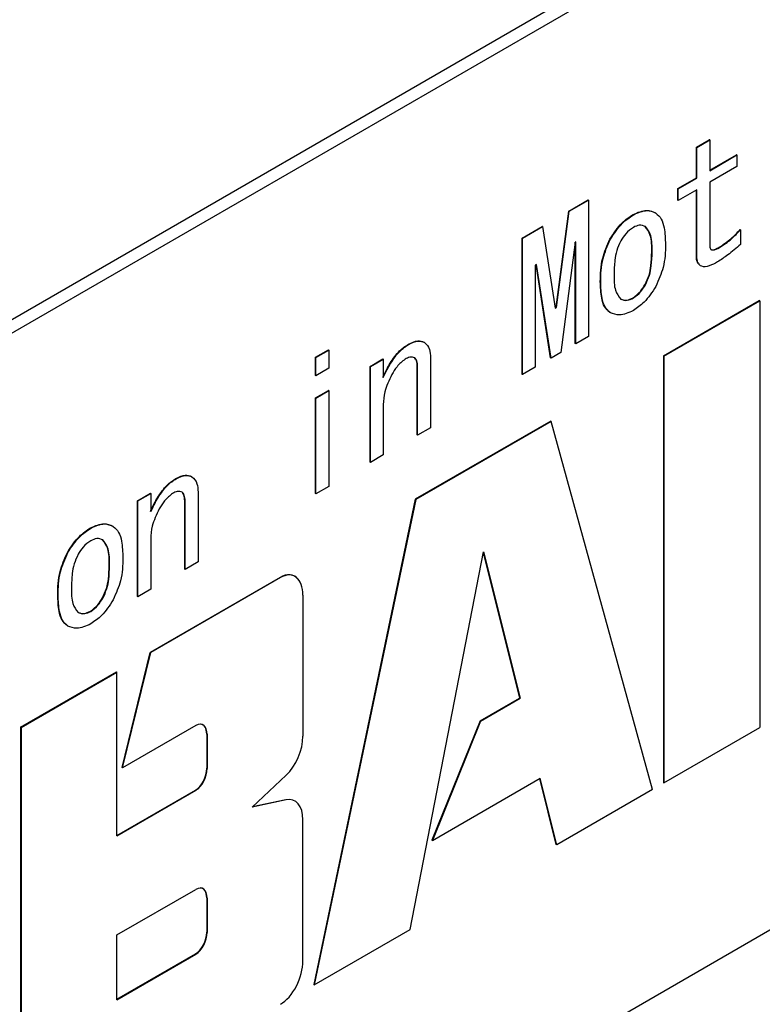
# Model space of a CAD drawing. Units: millimetres. Extents: x 28 to 395, y 12 to 279.
# Drawn here: x 286 to 287, y 185 to 187 of the extents above; entities that cross this region are included whole.
import ezdxf

# ---------------------------------------------------------------- set-up
doc = ezdxf.new("R2010")
doc.units = ezdxf.units.MM
doc.linetypes.add('PHANTOM', pattern=[12.7, 6.35, -1.27, 1.27, -1.27, 1.27, -1.27])

msp = doc.modelspace()

# ---------------------------------------------------------------- linework, layer by layer
at = {"color": 7, "linetype": 'Continuous', "lineweight": 25}
for p, q in [((287.77719861, 187.63039582), (282.47389775, 184.5688654)), ((287.79841181, 187.61814969), (282.49511095, 184.55661928)), ((286.91351155, 186.72730589), (286.93693244, 186.74082648)), ((286.91421866, 186.72689768), (286.93763955, 186.74041828)), ((286.93763955, 186.74041828), (286.93693244, 186.74082648)), ((286.93763955, 186.74041828), (286.93763955, 186.68453976)), ((286.91351155, 186.67142737), (286.91351155, 186.72730589)), ((286.91421866, 186.72689768), (286.91351155, 186.72730589)), ((286.91421866, 186.67101916), (286.91421866, 186.72689768)), ((286.93763955, 186.68535616), (286.9864218, 186.71351756)), ((286.93763955, 186.68453976), (286.98712891, 186.71310936)), ((286.98712891, 186.71310936), (286.9864218, 186.71351756)), ((286.98712891, 186.71310936), (286.98712891, 186.69208436)), ((286.98712891, 186.69208436), (286.93763955, 186.66351476)), ((286.87974473, 186.6519342), (286.91351155, 186.67142737)), ((286.88045184, 186.651526), (286.91421866, 186.67101916)), ((286.91421866, 186.67101916), (286.91351155, 186.67142737)), ((286.87974473, 186.6309092), (286.87974473, 186.6519342)), ((286.88045184, 186.651526), (286.87974473, 186.6519342)), ((286.88045184, 186.630501), (286.88045184, 186.651526)), ((286.93763955, 186.66351476), (286.93763955, 186.54865335)), ((286.91421866, 186.64999416), (286.88045184, 186.630501)), ((286.91351155, 186.5304611), (286.91351155, 186.64958596)), ((286.91421866, 186.53005289), (286.91421866, 186.64999416)), ((286.68178729, 186.61131385), (286.71697972, 186.63163001)), ((286.6824944, 186.61090565), (286.71768683, 186.63122181)), ((286.71768683, 186.63122181), (286.71697972, 186.63163001)), ((286.71768683, 186.63122181), (286.71768683, 186.38367243)), ((286.88045184, 186.630501), (286.87974473, 186.6309092)), ((286.65869226, 186.43669564), (286.68178729, 186.61131385)), ((286.65939936, 186.43628743), (286.6824944, 186.61090565)), ((286.6824944, 186.61090565), (286.68178729, 186.61131385)), ((286.79906934, 186.60454488), (286.79836223, 186.60495308)), ((286.83976059, 186.60771597), (286.83905348, 186.60812418)), ((286.59677964, 186.56223998), (286.63339769, 186.58337913)), ((286.59748675, 186.56183177), (286.6341048, 186.58297093)), ((286.6341048, 186.58297093), (286.63339769, 186.58337913)), ((286.6341048, 186.58297093), (286.65719983, 186.43501767)), ((286.59677964, 186.3146906), (286.59677964, 186.56223998)), ((286.59748675, 186.56183177), (286.59677964, 186.56223998)), ((286.59748675, 186.3142824), (286.59748675, 186.56183177)), ((286.99372749, 186.57722233), (286.99302038, 186.57763054)), ((286.99372749, 186.57722233), (286.99372749, 186.55055304)), ((286.69349203, 186.55502609), (286.66709771, 186.35446795)), ((286.69426594, 186.55547286), (286.69349203, 186.55502609)), ((286.69355883, 186.37056004), (286.69355883, 186.55506466)), ((286.69426594, 186.37015184), (286.69426594, 186.55547286)), ((286.75727832, 186.56009997), (286.75657121, 186.56050818)), ((286.95523576, 186.5448418), (286.95452866, 186.54525001)), ((286.83316201, 186.53659847), (286.8324549, 186.53700668)), ((286.91421866, 186.53005289), (286.91351155, 186.5304611)), ((286.62310716, 186.51439377), (286.62090764, 186.51312401)), ((286.62090764, 186.51312401), (286.62090764, 186.32780299)), ((286.64879438, 186.34471808), (286.62251633, 186.51405269)), ((286.64950149, 186.34430987), (286.62310716, 186.51439377)), ((286.7396821, 186.48263367), (286.738975, 186.48304188)), ((286.82106461, 186.47754617), (286.8203575, 186.47795438)), ((286.65708293, 186.4357666), (286.65869226, 186.43669564)), ((286.65939936, 186.43628743), (286.65869226, 186.43669564)), ((286.79906934, 186.45341888), (286.79836223, 186.45382708)), ((286.85364651, 186.34814089), (287.02774429, 186.4486454)), ((286.85435362, 186.34773268), (287.0284514, 186.44823719)), ((287.0284514, 186.44823719), (287.02774429, 186.4486454)), ((287.0284514, 186.44823719), (287.0284514, 185.67367567)), ((286.65719983, 186.43501767), (286.65939936, 186.43628743)), ((286.75727832, 186.4267535), (286.75657121, 186.42716171)), ((286.71768683, 186.38367243), (286.69426594, 186.37015184)), ((286.39105705, 186.3690044), (286.39034994, 186.3694126)), ((286.4196509, 186.37281161), (286.4189438, 186.37321982)), ((286.69426594, 186.37015184), (286.69355883, 186.37056004)), ((286.22176026, 186.3457459), (286.24518115, 186.35926649)), ((286.22246737, 186.34533769), (286.24588826, 186.35885829)), ((286.24588826, 186.35885829), (286.24518115, 186.35926649)), ((286.24588826, 186.35885829), (286.24588826, 186.32583916)), ((286.66709771, 186.35446795), (286.64950149, 186.34430987)), ((286.85364651, 186.34814089), (286.85364651, 185.57357937)), ((286.85435362, 186.34773268), (286.85364651, 186.34814089)), ((286.85435362, 186.34773268), (286.85435362, 185.57317116)), ((286.22176026, 186.31272677), (286.22176026, 186.3457459)), ((286.22246737, 186.34533769), (286.22176026, 186.3457459)), ((286.22246737, 186.31231857), (286.22246737, 186.34533769)), ((286.32073898, 186.32922705), (286.34415987, 186.34274764)), ((286.32144609, 186.32881884), (286.34486698, 186.34233944)), ((286.34486698, 186.34233944), (286.34415987, 186.34274764)), ((286.34486698, 186.34233944), (286.34486698, 186.30932031)), ((286.35806414, 186.3347184), (286.35735704, 186.3351266)), ((286.43064854, 186.34487132), (286.43064854, 186.21796875)), ((286.64950149, 186.34430987), (286.64879438, 186.34471808)), ((286.22246737, 186.31231857), (286.22176026, 186.31272677)), ((286.24588826, 186.32583916), (286.22246737, 186.31231857)), ((286.32073898, 186.15533572), (286.32073898, 186.32922705)), ((286.32144609, 186.32881884), (286.32073898, 186.32922705)), ((286.32144609, 186.15492752), (286.32144609, 186.32881884)), ((286.40652054, 186.20485636), (286.40652054, 186.329219)), ((286.40722765, 186.32881079), (286.40652054, 186.329219)), ((286.40722765, 186.20444816), (286.40722765, 186.32881079)), ((286.59748675, 186.3142824), (286.59677964, 186.3146906)), ((286.62090764, 186.32780299), (286.59748675, 186.3142824)), ((286.22176026, 186.27208785), (286.24518115, 186.28560844)), ((286.22246737, 186.27167964), (286.24588826, 186.28520024)), ((286.24588826, 186.28520024), (286.24518115, 186.28560844)), ((286.24588826, 186.28520024), (286.24588826, 186.11130891)), ((286.22176026, 186.09819652), (286.22176026, 186.27208785)), ((286.22246737, 186.27167964), (286.22176026, 186.27208785)), ((286.22246737, 186.09778832), (286.22246737, 186.27167964)), ((286.34486698, 186.25979162), (286.34486698, 186.16844811)), ((286.64883288, 186.2299045), (286.40304108, 186.08800854)), ((286.64953999, 186.22949629), (286.40374819, 186.08760034)), ((286.64953999, 186.22949629), (286.64883288, 186.2299045)), ((286.83387826, 185.56135099), (286.64953999, 186.22949629)), ((286.40722765, 186.20444816), (286.40652054, 186.20485636)), ((286.43064854, 186.21796875), (286.40722765, 186.20444816)), ((286.34486698, 186.16844811), (286.32144609, 186.15492752)), ((286.32144609, 186.15492752), (286.32073898, 186.15533572)), ((285.96874784, 186.12521048), (285.96804073, 186.12561868)), ((285.99734169, 186.12901769), (285.99663458, 186.1294259)), ((285.89842977, 186.08543313), (285.92185066, 186.09895372)), ((285.89913687, 186.08502492), (285.92255777, 186.09854552)), ((285.92255777, 186.09854552), (285.92185066, 186.09895372)), ((285.92255777, 186.09854552), (285.92255777, 186.06552639)), ((286.00833932, 186.1010774), (286.00833932, 185.97417483)), ((286.22246737, 186.09778832), (286.22176026, 186.09819652)), ((286.24588826, 186.11130891), (286.22246737, 186.09778832)), ((285.89842977, 185.9115418), (285.89842977, 186.08543313)), ((285.89913687, 186.08502492), (285.89842977, 186.08543313)), ((285.89913687, 185.9111336), (285.89913687, 186.08502492)), ((285.93575493, 186.09092448), (285.93504782, 186.09133268)), ((285.98421133, 185.96106244), (285.98421133, 186.08542508)), ((285.98491843, 186.08501687), (285.98421133, 186.08542508)), ((285.98491843, 185.96065424), (285.98491843, 186.08501687)), ((286.40304108, 186.08800854), (286.21870382, 185.20703475)), ((286.40374819, 186.08760034), (286.21941093, 185.20662655)), ((286.40374819, 186.08760034), (286.40304108, 186.08800854)), ((285.81368117, 186.0356924), (285.81297406, 186.0361006)), ((285.85437242, 186.03886349), (285.85366532, 186.0392717)), ((285.92255777, 186.0159977), (285.92255777, 185.92465419)), ((285.77189016, 185.99124749), (285.77118305, 185.9916557)), ((286.39351091, 185.30713233), (286.52664224, 185.99256847)), ((286.52637799, 185.99120796), (286.59250208, 185.72711549)), ((286.52664224, 185.99256847), (286.59320919, 185.72670729)), ((286.00833932, 185.97417483), (285.98491843, 185.96065424)), ((285.84777384, 185.967746), (285.84706674, 185.9681542)), ((285.98491843, 185.96065424), (285.98421133, 185.96106244)), ((286.15726212, 185.94612674), (285.92170325, 185.8101415)), ((286.15796923, 185.94571854), (285.92241036, 185.80973329)), ((285.92255777, 185.92465419), (285.89913687, 185.9111336)), ((285.75429394, 185.9137812), (285.75358683, 185.9141894)), ((285.83567644, 185.90869369), (285.83496934, 185.9091019)), ((285.89913687, 185.9111336), (285.89842977, 185.9115418)), ((286.19893183, 185.91403862), (286.19893183, 185.65789306)), ((285.81368117, 185.8845664), (285.81297406, 185.8849746)), ((285.77189016, 185.85790102), (285.77118305, 185.85830923)), ((285.87049814, 185.60077206), (285.92170325, 185.8101415)), ((285.87120525, 185.60036386), (285.92241036, 185.80973329)), ((285.92241036, 185.80973329), (285.92170325, 185.8101415)), ((285.68617652, 185.67417481), (285.8602743, 185.77467932)), ((285.68688363, 185.67376661), (285.86098141, 185.77427112)), ((285.86098141, 185.77427112), (285.8602743, 185.77467932)), ((285.86098141, 185.47689352), (285.86098141, 185.77427112)), ((282.49511095, 182.67857541), (287.79841181, 185.74010583)), ((286.52080653, 185.68572653), (286.59250208, 185.72711549)), ((286.52151364, 185.68531833), (286.59320919, 185.72670729)), ((286.59320919, 185.72670729), (286.59250208, 185.72711549)), ((285.68617652, 185.67417481), (285.68617652, 184.89961329)), ((285.68688363, 185.67376661), (285.68617652, 185.67417481)), ((285.68688363, 185.67376661), (285.68688363, 184.89920508)), ((286.00435499, 185.67722957), (285.87120525, 185.60036386)), ((286.52080653, 185.68572653), (286.43329198, 185.46922712)), ((286.52151364, 185.68531833), (286.43399909, 185.46881891)), ((286.52151364, 185.68531833), (286.52080653, 185.68572653)), ((286.85435362, 185.57317116), (287.0284514, 185.67367567)), ((286.02412919, 185.66179933), (286.02412919, 185.59955821)), ((286.02483629, 185.66139112), (286.02483629, 185.59915001)), ((285.87120525, 185.60036386), (285.87049814, 185.60077206)), ((286.16856073, 185.58695933), (286.10670164, 185.5288627)), ((286.43399909, 185.46881891), (286.62951569, 185.5816883)), ((286.65906698, 185.46125099), (286.62898718, 185.5813832)), ((286.65977408, 185.46084279), (286.62951569, 185.5816883)), ((286.83387826, 185.56135099), (286.65977408, 185.46084279)), ((286.85435362, 185.57317116), (286.85364651, 185.57357937)), ((285.86098141, 185.47770992), (286.00364789, 185.56006953)), ((285.86098141, 185.47689352), (286.00435499, 185.55966133)), ((286.1685582, 185.54218717), (286.10670164, 185.5288627)), ((286.16785109, 185.54259537), (286.10747609, 185.52959005)), ((286.19893183, 185.25012831), (286.19893183, 185.50627689)), ((286.43399909, 185.46881891), (286.43329198, 185.46922712)), ((286.65977408, 185.46084279), (286.65906698, 185.46125099)), ((285.86098141, 185.29708416), (286.00435504, 185.37985267)), ((286.02412969, 185.36442202), (286.02412969, 185.30218079)), ((286.02483679, 185.36401381), (286.02483679, 185.30177259)), ((285.86098141, 185.17951895), (285.86098141, 185.29708416)), ((286.21941093, 185.20662655), (286.39351091, 185.30713233)), ((285.86098141, 185.18033536), (286.00364782, 185.26269425)), ((285.86098141, 185.17951895), (286.00435492, 185.26228604)), ((286.21941093, 185.20662655), (286.21870382, 185.20703475))]:
    msp.add_line(p, q, dxfattribs=at)
at = {"color": 7, "linetype": 'PHANTOM', "lineweight": 18}
for p, q in [((286.15796923, 185.94571854), (286.15726212, 185.94612674)), ((286.02483629, 185.66139112), (286.02412919, 185.66179933)), ((286.02483629, 185.59915001), (286.02412919, 185.59955821)), ((286.00435499, 185.55966133), (286.00364789, 185.56006953)), ((286.1685582, 185.54218717), (286.16785109, 185.54259537)), ((286.02483679, 185.36401381), (286.02412969, 185.36442202)), ((286.02483679, 185.30177259), (286.02412969, 185.30218079)), ((286.00435492, 185.26228604), (286.00364782, 185.26269425))]:
    msp.add_line(p, q, dxfattribs=at)
at = {"color": 7, "linetype": 'Continuous', "lineweight": 25}
for centre, major_axis, start_param, end_param in [((286.1572614, 185.89080126), (0.02422979, 0.05859645), 5.9944786558, 6.9160851997), ((286.15796851, 185.89039306), (0.02422979, 0.05859645), 5.3452692123, 6.9160851997), ((286.0043562, 185.64956985), (0.01211397, 0.02929598), 5.3452474932, 6.916161778), ((286.0036491, 185.64997805), (0.01211397, 0.02929598), 5.3452474932, 6.4339637158), ((286.15804649, 185.63425218), (0.02418367, 0.05848491), 4.034596421, 5.3459997116), ((286.00364526, 185.58773361), (0.01211624, 0.02930147), 3.7746384634, 5.3452878695), ((286.00435237, 185.5873254), (0.01211624, 0.02930147), 3.7746384634, 5.3452878695), ((286.15797254, 185.48263598), (0.02422741, 0.05859069), 5.3452273347, 6.6546921205), ((286.00435499, 185.35218992), (0.01211498, 0.02929842), 5.3453064722, 6.9161005777), ((286.00364789, 185.35259813), (0.01211498, 0.02929842), 5.3453064722, 6.4339647383), ((286.00364789, 185.29035701), (0.01211498, 0.02929842), 3.7745066446, 5.3453026575), ((286.00435499, 185.2899488), (0.01211498, 0.02929842), 3.7745066446, 5.3453026575), ((286.15797234, 185.22647869), (0.02422752, 0.05859096), 3.7744340937, 5.3453825238)]:
    msp.add_ellipse(centre, major_axis=major_axis, ratio=0.5636679366, start_param=start_param, end_param=end_param, dxfattribs=at)
for points, knots in [([(286.75657121, 186.56050818), (286.76344175, 186.57097243), (286.77572568, 186.58968161), (286.79143799, 186.60028173), (286.79836223, 186.60495308)], [0, 0, 0, 0, 0.5593115051, 1, 1, 1, 1]), ([(286.75727832, 186.56009997), (286.76414886, 186.57056423), (286.77643278, 186.5892734), (286.7921451, 186.59987352), (286.79906934, 186.60454488)], [0, 0, 0, 0, 0.5593115051, 1, 1, 1, 1]), ([(286.79836223, 186.60495308), (286.80696358, 186.60869218), (286.82235654, 186.61538365), (286.83394186, 186.6103466), (286.83905348, 186.60812418)], [0, 0, 0, 0, 0.5587852644, 1, 1, 1, 1]), ([(286.79906934, 186.60454488), (286.80767069, 186.60828397), (286.82306364, 186.61497545), (286.83464897, 186.60993839), (286.83976059, 186.60771597)], [0, 0, 0, 0, 0.5587852644, 1, 1, 1, 1]), ([(286.83976059, 186.60771597), (286.84335833, 186.60446876), (286.85056369, 186.59796543), (286.85632264, 186.57777821), (286.85696451, 186.56088847), (286.85735681, 186.55056583)], [0, 0, 0, 0, 0.2794135433, 0.5595932421, 1, 1, 1, 1]), ([(286.79906934, 186.58168548), (286.79419189, 186.57819403), (286.78546338, 186.57194585), (286.77887925, 186.56152225), (286.7759743, 186.5569233)], [0, 0, 0, 0, 0.5587949532, 1, 1, 1, 1]), ([(286.82106461, 186.58295338), (286.81748047, 186.58444994), (286.81107984, 186.58712252), (286.8027394, 186.58334689), (286.79906934, 186.58168548)], [0, 0, 0, 0, 0.55996706358, 1, 1, 1, 1]), ([(286.8324549, 186.53700668), (286.83245688, 186.54775857), (286.8324604, 186.56687557), (286.82404143, 186.57834351), (286.8203575, 186.58336159)], [0, 0, 0, 0, 0.5624252209, 1, 1, 1, 1]), ([(286.83316201, 186.53659847), (286.83316399, 186.54735036), (286.8331675, 186.56646737), (286.82474854, 186.5779353), (286.82106461, 186.58295338)], [0, 0, 0, 0, 0.5624252209, 1, 1, 1, 1]), ([(286.95452866, 186.54525001), (286.96196988, 186.55019674), (286.97526587, 186.55903559), (286.98759247, 186.57194569), (286.99302038, 186.57763054)], [0, 0, 0, 0, 0.5596590495, 1, 1, 1, 1]), ([(286.95523576, 186.5448418), (286.96267699, 186.54978854), (286.97597298, 186.55862738), (286.98829958, 186.57153749), (286.99372749, 186.57722233)], [0, 0, 0, 0, 0.5596590495, 1, 1, 1, 1]), ([(286.738975, 186.48304188), (286.73921507, 186.49693932), (286.73964255, 186.52168469), (286.75141179, 186.54867577), (286.75657121, 186.56050818)], [0, 0, 0, 0, 0.56161752425, 1, 1, 1, 1]), ([(286.7396821, 186.48263367), (286.73992218, 186.49653111), (286.74034966, 186.52127649), (286.75211889, 186.54826756), (286.75727832, 186.56009997)], [0, 0, 0, 0, 0.56161752425, 1, 1, 1, 1]), ([(286.7759743, 186.5569233), (286.77331104, 186.55108887), (286.76797133, 186.53939108), (286.76455165, 186.51871908), (286.76413288, 186.50499201), (286.7638769, 186.49660103)], [0, 0, 0, 0, 0.2789211258, 0.5592241004, 1, 1, 1, 1]), ([(286.85735681, 186.55056583), (286.85708277, 186.53688112), (286.85659473, 186.51250944), (286.84489215, 186.48599574), (286.83976059, 186.4743695)], [0, 0, 0, 0, 0.5615010474, 1, 1, 1, 1]), ([(286.93763955, 186.54865335), (286.9378607, 186.54641581), (286.93819334, 186.54305038), (286.94082667, 186.54089453), (286.94592204, 186.53996277), (286.95109909, 186.54267478), (286.95523576, 186.5448418)], [0, 0, 0, 0, 0.2493343392, 0.3750168468, 0.5006117128, 1, 1, 1, 1]), ([(286.93896002, 186.54257377), (286.93935333, 186.54217115), (286.94033968, 186.54116146), (286.94530689, 186.54049158), (286.95043282, 186.54313656), (286.95452866, 186.54525001)], [0, 0, 0, 0, 0.117603432, 0.2949273777, 1, 1, 1, 1]), ([(286.99372749, 186.55055304), (286.9860126, 186.54401003), (286.97224031, 186.53232973), (286.95813871, 186.5230037), (286.95193647, 186.51890187)], [0, 0, 0, 0, 0.5601750968, 1, 1, 1, 1]), ([(286.8203575, 186.47795438), (286.82299019, 186.48365477), (286.82826746, 186.49508132), (286.83176983, 186.51535516), (286.832195, 186.52879257), (286.8324549, 186.53700668)], [0, 0, 0, 0, 0.2790003188, 0.5592622817, 1, 1, 1, 1]), ([(286.82106461, 186.47754617), (286.82369729, 186.48324656), (286.82897457, 186.49467312), (286.83247694, 186.51494696), (286.83290211, 186.52838436), (286.83316201, 186.53659847)], [0, 0, 0, 0, 0.2790003188, 0.5592622817, 1, 1, 1, 1]), ([(286.91857645, 186.51521607), (286.91745175, 186.51609407), (286.91373223, 186.51899772), (286.91360224, 186.52575033), (286.91351155, 186.5304611)], [0, 0, 0, 0, 0.3023778963, 1, 1, 1, 1]), ([(286.95193647, 186.51890187), (286.94691206, 186.51624274), (286.93689724, 186.51094246), (286.92334229, 186.50901286), (286.91512386, 186.51679814), (286.91452104, 186.52562517), (286.91421866, 186.53005289)], [0, 0, 0, 0, 0.2814123574, 0.5609199625, 0.7797532511, 1, 1, 1, 1]), ([(286.7638769, 186.49660103), (286.76389953, 186.48609394), (286.76393978, 186.46740882), (286.77231059, 186.45635436), (286.7759743, 186.45151609)], [0, 0, 0, 0, 0.5623238748, 1, 1, 1, 1]), ([(286.75657121, 186.42716171), (286.75301361, 186.4303213), (286.74588991, 186.43664802), (286.74002967, 186.4563087), (286.73937508, 186.47290093), (286.738975, 186.48304188)], [0, 0, 0, 0, 0.27948061053, 0.55962801803, 1, 1, 1, 1]), ([(286.75727832, 186.4267535), (286.75372072, 186.42991309), (286.74659702, 186.43623981), (286.74073678, 186.4559005), (286.74008218, 186.47249272), (286.7396821, 186.48263367)], [0, 0, 0, 0, 0.27948061053, 0.55962801803, 1, 1, 1, 1]), ([(286.79836223, 186.45382708), (286.80302302, 186.45727753), (286.81137022, 186.46345709), (286.81760431, 186.47351323), (286.8203575, 186.47795438)], [0, 0, 0, 0, 0.5583653843, 1, 1, 1, 1]), ([(286.79906934, 186.45341888), (286.80373013, 186.45686933), (286.81207733, 186.46304888), (286.81831142, 186.47310503), (286.82106461, 186.47754617)], [0, 0, 0, 0, 0.5583653843, 1, 1, 1, 1]), ([(286.83976059, 186.4743695), (286.83308702, 186.46411014), (286.82116046, 186.4457753), (286.80582414, 186.43527732), (286.79906934, 186.43065355)], [0, 0, 0, 0, 0.5595556043, 1, 1, 1, 1]), ([(286.77526719, 186.4519243), (286.77905457, 186.45047555), (286.78582321, 186.44788641), (286.79452813, 186.45201058), (286.79836223, 186.45382708)], [0, 0, 0, 0, 0.5595474362, 1, 1, 1, 1]), ([(286.7759743, 186.45151609), (286.77976168, 186.45006735), (286.78653032, 186.44747821), (286.79523523, 186.45160238), (286.79906934, 186.45341888)], [0, 0, 0, 0, 0.5595474362, 1, 1, 1, 1]), ([(286.79906934, 186.43065355), (286.7902629, 186.42671169), (286.77451017, 186.41966059), (286.76255157, 186.42458295), (286.75727832, 186.4267535)], [0, 0, 0, 0, 0.5590417835, 1, 1, 1, 1]), ([(286.35735704, 186.3351266), (286.36282061, 186.34323724), (286.37259678, 186.35774991), (286.38491567, 186.36584263), (286.39034994, 186.3694126)], [0, 0, 0, 0, 0.5588661264, 1, 1, 1, 1]), ([(286.35806414, 186.3347184), (286.36352772, 186.34282904), (286.37330389, 186.3573417), (286.38562277, 186.36543442), (286.39105705, 186.3690044)], [0, 0, 0, 0, 0.5588661264, 1, 1, 1, 1]), ([(286.39034994, 186.3694126), (286.39634494, 186.37234472), (286.40705435, 186.37758264), (286.4153097, 186.37455334), (286.4189438, 186.37321982)], [0, 0, 0, 0, 0.5597885929, 1, 1, 1, 1]), ([(286.39105705, 186.3690044), (286.39705205, 186.37193652), (286.40776145, 186.37717443), (286.4160168, 186.37414514), (286.4196509, 186.37281161)], [0, 0, 0, 0, 0.5597885929, 1, 1, 1, 1]), ([(286.4196509, 186.37281161), (286.42332202, 186.36919586), (286.42989864, 186.36271841), (286.43041876, 186.35034001), (286.43064854, 186.34487132)], [0, 0, 0, 0, 0.5582071394, 1, 1, 1, 1]), ([(286.34415987, 186.30972851), (286.3464609, 186.31453683), (286.35057074, 186.3231249), (286.35528306, 186.33145874), (286.35735704, 186.3351266)], [0, 0, 0, 0, 0.5598828058, 1, 1, 1, 1]), ([(286.34486698, 186.30932031), (286.34716801, 186.31412862), (286.35127785, 186.32271669), (286.35599017, 186.33105053), (286.35806414, 186.3347184)], [0, 0, 0, 0, 0.5598828058, 1, 1, 1, 1]), ([(286.38445847, 186.34233572), (286.37930708, 186.33819628), (286.3700685, 186.33077254), (286.36327094, 186.31942079), (286.36026367, 186.31439873)], [0, 0, 0, 0, 0.55759584402, 1, 1, 1, 1]), ([(286.40205469, 186.344874), (286.39911748, 186.34572221), (286.39385895, 186.34724076), (286.38733735, 186.34383788), (286.38445847, 186.34233572)], [0, 0, 0, 0, 0.5585609604, 1, 1, 1, 1]), ([(286.40652054, 186.329219), (286.40631497, 186.33295274), (286.405948, 186.33961823), (286.4027529, 186.34355199), (286.40134758, 186.34528221)], [0, 0, 0, 0, 0.5601610092, 1, 1, 1, 1]), ([(286.40722765, 186.32881079), (286.40702208, 186.33254454), (286.4066551, 186.33921002), (286.40346001, 186.34314378), (286.40205469, 186.344874)], [0, 0, 0, 0, 0.5601610092, 1, 1, 1, 1]), ([(286.36026367, 186.31439873), (286.35520481, 186.30387993), (286.34614911, 186.2850506), (286.34525958, 186.26752621), (286.34486698, 186.25979162)], [0, 0, 0, 0, 0.5586389346, 1, 1, 1, 1]), ([(285.93504782, 186.09133268), (285.9405114, 186.09944332), (285.95028757, 186.11395599), (285.96260645, 186.12204871), (285.96804073, 186.12561868)], [0, 0, 0, 0, 0.5588661264, 1, 1, 1, 1]), ([(285.93575493, 186.09092448), (285.9412185, 186.09903512), (285.95099468, 186.11354778), (285.96331356, 186.1216405), (285.96874784, 186.12521048)], [0, 0, 0, 0, 0.5588661264, 1, 1, 1, 1]), ([(285.96804073, 186.12561868), (285.97403573, 186.1285508), (285.98474513, 186.13378872), (285.99300048, 186.13075943), (285.99663458, 186.1294259)], [0, 0, 0, 0, 0.5597885929, 1, 1, 1, 1]), ([(285.96874784, 186.12521048), (285.97474284, 186.1281426), (285.98545224, 186.13338051), (285.99370759, 186.13035122), (285.99734169, 186.12901769)], [0, 0, 0, 0, 0.5597885929, 1, 1, 1, 1]), ([(285.99734169, 186.12901769), (286.00101281, 186.12540194), (286.00758943, 186.11892449), (286.00810954, 186.10654609), (286.00833932, 186.1010774)], [0, 0, 0, 0, 0.5582071394, 1, 1, 1, 1]), ([(285.96214925, 186.0985418), (285.95699786, 186.09440236), (285.94775928, 186.08697863), (285.94096172, 186.07562687), (285.93795446, 186.07060481)], [0, 0, 0, 0, 0.557595844, 1, 1, 1, 1]), ([(285.97974547, 186.10108008), (285.97680826, 186.10192829), (285.97154973, 186.10344684), (285.96502814, 186.10004396), (285.96214925, 186.0985418)], [0, 0, 0, 0, 0.55856096041, 1, 1, 1, 1]), ([(285.98421133, 186.08542508), (285.98400576, 186.08915882), (285.98363878, 186.09582431), (285.98044369, 186.09975807), (285.97903836, 186.10148829)], [0, 0, 0, 0, 0.5601610092, 1, 1, 1, 1]), ([(285.98491843, 186.08501687), (285.98471287, 186.08875062), (285.98434589, 186.0954161), (285.9811508, 186.09934986), (285.97974547, 186.10108008)], [0, 0, 0, 0, 0.5601610092, 1, 1, 1, 1]), ([(285.92185066, 186.06593459), (285.92415169, 186.07074291), (285.92826153, 186.07933098), (285.93297385, 186.08766482), (285.93504782, 186.09133268)], [0, 0, 0, 0, 0.5598828058, 1, 1, 1, 1]), ([(285.92255777, 186.06552639), (285.9248588, 186.0703347), (285.92896864, 186.07892277), (285.93368096, 186.08725661), (285.93575493, 186.09092448)], [0, 0, 0, 0, 0.5598828058, 1, 1, 1, 1]), ([(285.93795446, 186.07060481), (285.93289559, 186.06008601), (285.9238399, 186.04125668), (285.92295037, 186.02373229), (285.92255777, 186.0159977)], [0, 0, 0, 0, 0.5586389346, 1, 1, 1, 1]), ([(285.81297406, 186.0361006), (285.82157542, 186.0398397), (285.83696837, 186.04653117), (285.8485537, 186.04149412), (285.85366532, 186.0392717)], [0, 0, 0, 0, 0.5587852644, 1, 1, 1, 1]), ([(285.81368117, 186.0356924), (285.82228253, 186.03943149), (285.83767548, 186.04612297), (285.84926081, 186.04108592), (285.85437242, 186.03886349)], [0, 0, 0, 0, 0.5587852644, 1, 1, 1, 1]), ([(285.77118305, 185.9916557), (285.77805359, 186.00211995), (285.79033751, 186.02082913), (285.80604983, 186.03142925), (285.81297406, 186.0361006)], [0, 0, 0, 0, 0.5593115051, 1, 1, 1, 1]), ([(285.77189016, 185.99124749), (285.77876069, 186.00171175), (285.79104462, 186.02042092), (285.80675693, 186.03102105), (285.81368117, 186.0356924)], [0, 0, 0, 0, 0.5593115051, 1, 1, 1, 1]), ([(285.85437242, 186.03886349), (285.85797017, 186.03561628), (285.86517553, 186.02911295), (285.87093447, 186.00892573), (285.87157634, 185.992036), (285.87196864, 185.98171336)], [0, 0, 0, 0, 0.2794135433, 0.5595932421, 1, 1, 1, 1]), ([(285.81368117, 186.012833), (285.80880373, 186.00934155), (285.80007522, 186.00309337), (285.79349109, 185.99266977), (285.79058614, 185.98807082)], [0, 0, 0, 0, 0.5587949532, 1, 1, 1, 1]), ([(285.83567644, 186.0141009), (285.8320923, 186.01559746), (285.82569167, 186.01827005), (285.81735124, 186.01449441), (285.81368117, 186.012833)], [0, 0, 0, 0, 0.55996706358, 1, 1, 1, 1]), ([(285.84706674, 185.9681542), (285.84706871, 185.97890609), (285.84707223, 185.9980231), (285.83865326, 186.00949103), (285.83496934, 186.01450911)], [0, 0, 0, 0, 0.56242522092, 1, 1, 1, 1]), ([(285.84777384, 185.967746), (285.84777582, 185.97849788), (285.84777934, 185.99761489), (285.83936037, 186.00908283), (285.83567644, 186.0141009)], [0, 0, 0, 0, 0.56242522092, 1, 1, 1, 1]), ([(285.75358683, 185.9141894), (285.75382691, 185.92808684), (285.75425439, 185.95283222), (285.76602362, 185.97982329), (285.77118305, 185.9916557)], [0, 0, 0, 0, 0.56161752425, 1, 1, 1, 1]), ([(285.75429394, 185.9137812), (285.75453402, 185.92767863), (285.75496149, 185.95242401), (285.76673073, 185.97941508), (285.77189016, 185.99124749)], [0, 0, 0, 0, 0.56161752425, 1, 1, 1, 1]), ([(285.79058614, 185.98807082), (285.78792288, 185.98223639), (285.78258316, 185.97053861), (285.77916349, 185.9498666), (285.77874472, 185.93613954), (285.77848874, 185.92774856)], [0, 0, 0, 0, 0.2789211258, 0.5592241004, 1, 1, 1, 1]), ([(285.87196864, 185.98171336), (285.8716946, 185.96802864), (285.87120656, 185.94365696), (285.85950399, 185.91714326), (285.85437242, 185.90551702)], [0, 0, 0, 0, 0.5615010474, 1, 1, 1, 1]), ([(285.83496934, 185.9091019), (285.83760202, 185.91480229), (285.8428793, 185.92622884), (285.84638166, 185.94650269), (285.84680683, 185.95994009), (285.84706674, 185.9681542)], [0, 0, 0, 0, 0.2790003188, 0.5592622817, 1, 1, 1, 1]), ([(285.83567644, 185.90869369), (285.83830913, 185.91439408), (285.84358641, 185.92582064), (285.84708877, 185.94609448), (285.84751394, 185.95953189), (285.84777384, 185.967746)], [0, 0, 0, 0, 0.2790003188, 0.5592622817, 1, 1, 1, 1]), ([(285.77848874, 185.92774856), (285.77851137, 185.91724147), (285.77855161, 185.89855634), (285.78692243, 185.88750189), (285.79058614, 185.88266361)], [0, 0, 0, 0, 0.5623238748, 1, 1, 1, 1]), ([(285.77118305, 185.85830923), (285.76762544, 185.86146882), (285.76050175, 185.86779554), (285.75464151, 185.88745622), (285.75398691, 185.90404845), (285.75358683, 185.9141894)], [0, 0, 0, 0, 0.27948061053, 0.55962801803, 1, 1, 1, 1]), ([(285.77189016, 185.85790102), (285.76833255, 185.86106061), (285.76120886, 185.86738733), (285.75534861, 185.88704802), (285.75469402, 185.90364025), (285.75429394, 185.9137812)], [0, 0, 0, 0, 0.27948061053, 0.55962801803, 1, 1, 1, 1]), ([(285.81297406, 185.8849746), (285.81763485, 185.88842505), (285.82598206, 185.89460461), (285.83221615, 185.90466076), (285.83496934, 185.9091019)], [0, 0, 0, 0, 0.5583653843, 1, 1, 1, 1]), ([(285.81368117, 185.8845664), (285.81834196, 185.88801685), (285.82668916, 185.8941964), (285.83292325, 185.90425255), (285.83567644, 185.90869369)], [0, 0, 0, 0, 0.5583653843, 1, 1, 1, 1]), ([(285.85437242, 185.90551702), (285.84769885, 185.89525766), (285.8357723, 185.87692282), (285.82043597, 185.86642485), (285.81368117, 185.86180107)], [0, 0, 0, 0, 0.5595556043, 1, 1, 1, 1]), ([(285.78987903, 185.88307182), (285.79366641, 185.88162307), (285.80043505, 185.87903393), (285.80913996, 185.8831581), (285.81297406, 185.8849746)], [0, 0, 0, 0, 0.5595474362, 1, 1, 1, 1]), ([(285.79058614, 185.88266361), (285.79437351, 185.88121487), (285.80114215, 185.87862573), (285.80984707, 185.8827499), (285.81368117, 185.8845664)], [0, 0, 0, 0, 0.5595474362, 1, 1, 1, 1]), ([(285.81368117, 185.86180107), (285.80487474, 185.85785921), (285.78912201, 185.85080811), (285.7771634, 185.85573047), (285.77189016, 185.85790102)], [0, 0, 0, 0, 0.5590417835, 1, 1, 1, 1])]:
    msp.add_open_spline(points, degree=3, knots=knots, dxfattribs=at)

doc.saveas('drawing.dxf')
